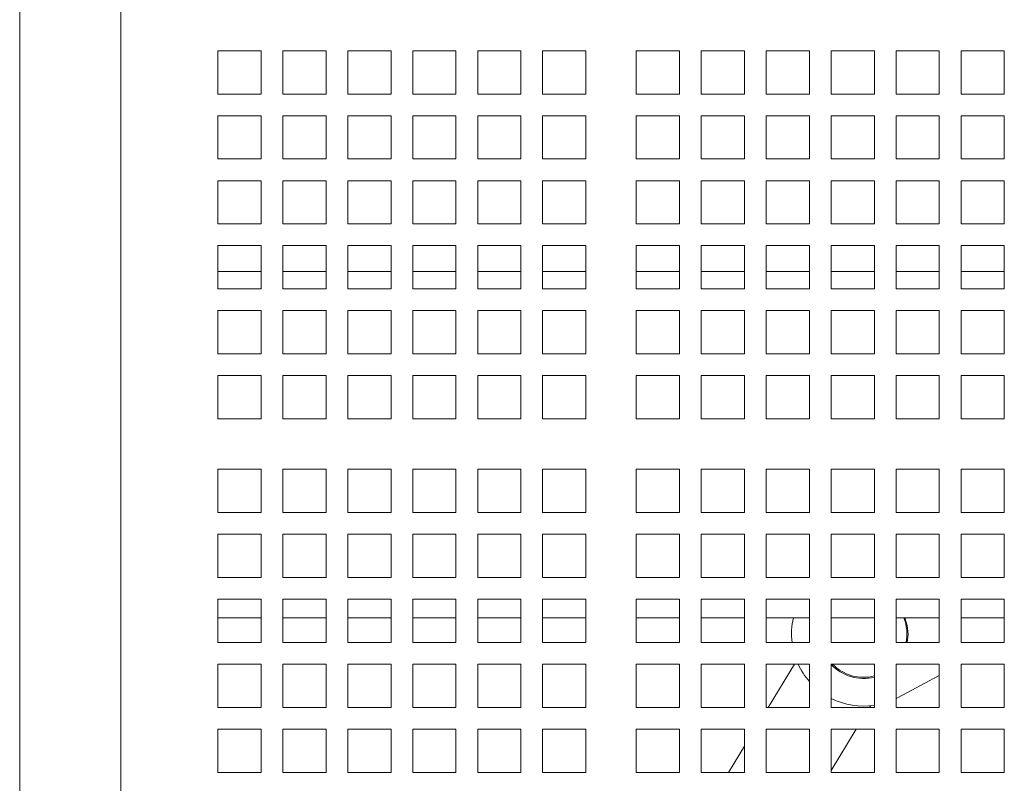
# Model space of a CAD drawing. Units: inches. Extents: x 0.1 to 8.5, y 0.3 to 10.8.
# Drawn here: x 1.8 to 2.1, y 7.7 to 7.9 of the extents above; entities that cross this region are included whole.
import ezdxf

# ---------------------------------------------------------------- set-up
doc = ezdxf.new("R2010")
doc.units = ezdxf.units.IN
doc.header["$MEASUREMENT"] = 0

msp = doc.modelspace()

# ---------------------------------------------------------------- linework, layer by layer
at = {"color": 7, "linetype": 'Continuous', "lineweight": 18}
for p, q in [((1.77420314261747, 7.997749566008589), (1.77420314261747, 7.581672577009916)), ((1.810661463670056, 7.581672577009916), (1.810661463670056, 7.997749566008589)), ((1.861338562688328, 7.93192133979521), (1.845713560967459, 7.93192133979521)), ((1.845713560967459, 7.93192133979521), (1.845713560967459, 7.91629633807434)), ((1.861338562688328, 7.91629633807434), (1.861338562688328, 7.93192133979521)), ((1.88479689169571, 7.93192133979521), (1.869171889974841, 7.93192133979521)), ((1.869171889974841, 7.93192133979521), (1.869171889974841, 7.91629633807434)), ((1.88479689169571, 7.91629633807434), (1.88479689169571, 7.93192133979521)), ((1.908255220703091, 7.93192133979521), (1.892630218982222, 7.93192133979521)), ((1.892630218982222, 7.93192133979521), (1.892630218982222, 7.91629633807434)), ((1.908255220703091, 7.91629633807434), (1.908255220703091, 7.93192133979521)), ((1.931713549710473, 7.93192133979521), (1.916088547989604, 7.93192133979521)), ((1.916088547989604, 7.93192133979521), (1.916088547989604, 7.91629633807434)), ((1.931713549710473, 7.91629633807434), (1.931713549710473, 7.93192133979521)), ((1.955171878717854, 7.93192133979521), (1.939546889219066, 7.93192133979521)), ((1.939546889219066, 7.93192133979521), (1.939546889219066, 7.91629633807434)), ((1.955171878717854, 7.91629633807434), (1.955171878717854, 7.93192133979521)), ((1.978630219947317, 7.93192133979521), (1.963005218226448, 7.93192133979521)), ((1.963005218226448, 7.93192133979521), (1.963005218226448, 7.91629633807434)), ((1.978630219947317, 7.91629633807434), (1.978630219947317, 7.93192133979521)), ((2.012380213397846, 7.93192133979521), (1.996755211676977, 7.93192133979521)), ((1.996755211676977, 7.93192133979521), (1.996755211676977, 7.91629633807434)), ((2.012380213397846, 7.91629633807434), (2.012380213397846, 7.93192133979521)), ((2.035838554627308, 7.93192133979521), (2.020213552906439, 7.93192133979521)), ((2.020213552906439, 7.93192133979521), (2.020213552906439, 7.91629633807434)), ((2.035838554627308, 7.91629633807434), (2.035838554627308, 7.93192133979521)), ((2.05929688363469, 7.93192133979521), (2.043671881913821, 7.93192133979521)), ((2.043671881913821, 7.93192133979521), (2.043671881913821, 7.91629633807434)), ((2.05929688363469, 7.91629633807434), (2.05929688363469, 7.93192133979521)), ((2.082755218753112, 7.93192133979521), (2.067130217032243, 7.93192133979521)), ((2.067130217032243, 7.93192133979521), (2.067130217032243, 7.91629633807434)), ((2.082755218753112, 7.91629633807434), (2.082755218753112, 7.93192133979521)), ((2.106213550816014, 7.93192133979521), (2.090588552150665, 7.93192133979521)), ((2.090588552150665, 7.93192133979521), (2.090588552150665, 7.91629633807434)), ((2.106213550816014, 7.91629633807434), (2.106213550816014, 7.93192133979521)), ((2.129671884406676, 7.93192133979521), (2.114046884213567, 7.93192133979521)), ((2.114046884213567, 7.93192133979521), (2.114046884213567, 7.91629633807434)), ((2.129671884406676, 7.91629633807434), (2.129671884406676, 7.93192133979521)), ((1.845713560967459, 7.91629633807434), (1.861338562688328, 7.91629633807434)), ((1.869171889974841, 7.91629633807434), (1.88479689169571, 7.91629633807434)), ((1.892630218982222, 7.91629633807434), (1.908255220703091, 7.91629633807434)), ((1.916088547989604, 7.91629633807434), (1.931713549710473, 7.91629633807434)), ((1.939546889219066, 7.91629633807434), (1.955171878717854, 7.91629633807434)), ((1.963005218226448, 7.91629633807434), (1.978630219947317, 7.91629633807434)), ((1.996755211676977, 7.91629633807434), (2.012380213397846, 7.91629633807434)), ((2.020213552906439, 7.91629633807434), (2.035838554627308, 7.91629633807434)), ((2.043671881913821, 7.91629633807434), (2.05929688363469, 7.91629633807434)), ((2.067130217032243, 7.91629633807434), (2.082755218753112, 7.91629633807434)), ((2.090588552150665, 7.91629633807434), (2.106213550816014, 7.91629633807434)), ((2.114046884213567, 7.91629633807434), (2.129671884406676, 7.91629633807434)), ((1.861338562688328, 7.908462961899503), (1.845713560967459, 7.908462961899503)), ((1.845713560967459, 7.908462961899503), (1.845713560967459, 7.892837960178634)), ((1.861338562688328, 7.892837960178634), (1.861338562688328, 7.908462961899503)), ((1.88479689169571, 7.908462961899503), (1.869171889974841, 7.908462961899503)), ((1.869171889974841, 7.908462961899503), (1.869171889974841, 7.892837960178634)), ((1.88479689169571, 7.892837960178634), (1.88479689169571, 7.908462961899503)), ((1.908255220703091, 7.908462961899503), (1.892630218982222, 7.908462961899503)), ((1.892630218982222, 7.908462961899503), (1.892630218982222, 7.892837960178634)), ((1.908255220703091, 7.892837960178634), (1.908255220703091, 7.908462961899503)), ((1.931713549710473, 7.908462961899503), (1.916088547989604, 7.908462961899503)), ((1.916088547989604, 7.908462961899503), (1.916088547989604, 7.892837960178634)), ((1.931713549710473, 7.892837960178634), (1.931713549710473, 7.908462961899503)), ((1.955171878717854, 7.908462961899503), (1.939546889219066, 7.908462961899503)), ((1.939546889219066, 7.908462961899503), (1.939546889219066, 7.892837960178634)), ((1.955171878717854, 7.892837960178634), (1.955171878717854, 7.908462961899503)), ((1.978630219947317, 7.908462961899503), (1.963005218226448, 7.908462961899503)), ((1.963005218226448, 7.908462961899503), (1.963005218226448, 7.892837960178634)), ((1.978630219947317, 7.892837960178634), (1.978630219947317, 7.908462961899503)), ((2.012380213397846, 7.908462961899503), (1.996755211676977, 7.908462961899503)), ((1.996755211676977, 7.908462961899503), (1.996755211676977, 7.892837960178634)), ((2.012380213397846, 7.892837960178634), (2.012380213397846, 7.908462961899503)), ((2.035838554627308, 7.908462961899503), (2.020213552906439, 7.908462961899503)), ((2.020213552906439, 7.908462961899503), (2.020213552906439, 7.892837960178634)), ((2.035838554627308, 7.892837960178634), (2.035838554627308, 7.908462961899503)), ((2.05929688363469, 7.908462961899503), (2.043671881913821, 7.908462961899503)), ((2.043671881913821, 7.908462961899503), (2.043671881913821, 7.892837960178634)), ((2.05929688363469, 7.892837960178634), (2.05929688363469, 7.908462961899503)), ((2.082755218753112, 7.908462961899503), (2.067130217032243, 7.908462961899503)), ((2.067130217032243, 7.908462961899503), (2.067130217032243, 7.892837960178634)), ((2.082755218753112, 7.892837960178634), (2.082755218753112, 7.908462961899503)), ((2.106213550816014, 7.908462961899503), (2.090588552150665, 7.908462961899503)), ((2.090588552150665, 7.908462961899503), (2.090588552150665, 7.892837960178634)), ((2.106213550816014, 7.892837960178634), (2.106213550816014, 7.908462961899503)), ((2.129671884406676, 7.908462961899503), (2.114046884213567, 7.908462961899503)), ((2.114046884213567, 7.908462961899503), (2.114046884213567, 7.892837960178634)), ((2.129671884406676, 7.892837960178634), (2.129671884406676, 7.908462961899503)), ((1.845713560967459, 7.892837960178634), (1.861338562688328, 7.892837960178634)), ((1.869171889974841, 7.892837960178634), (1.88479689169571, 7.892837960178634)), ((1.892630218982222, 7.892837960178634), (1.908255220703091, 7.892837960178634)), ((1.916088547989604, 7.892837960178634), (1.931713549710473, 7.892837960178634)), ((1.939546889219066, 7.892837960178634), (1.955171878717854, 7.892837960178634)), ((1.963005218226448, 7.892837960178634), (1.978630219947317, 7.892837960178634)), ((1.996755211676977, 7.892837960178634), (2.012380213397846, 7.892837960178634)), ((2.020213552906439, 7.892837960178634), (2.035838554627308, 7.892837960178634)), ((2.043671881913821, 7.892837960178634), (2.05929688363469, 7.892837960178634)), ((2.067130217032243, 7.892837960178634), (2.082755218753112, 7.892837960178634)), ((2.090588552150665, 7.892837960178634), (2.106213550816014, 7.892837960178634)), ((2.114046884213567, 7.892837960178634), (2.129671884406676, 7.892837960178634)), ((1.861338562688328, 7.885004681780447), (1.845713560967459, 7.885004681780447)), ((1.845713560967459, 7.885004681780447), (1.845713560967459, 7.869379680059577)), ((1.861338562688328, 7.869379680059577), (1.861338562688328, 7.885004681780447)), ((1.88479689169571, 7.885004681780447), (1.869171889974841, 7.885004681780447)), ((1.869171889974841, 7.885004681780447), (1.869171889974841, 7.869379680059577)), ((1.88479689169571, 7.869379680059577), (1.88479689169571, 7.885004681780447)), ((1.908255220703091, 7.885004681780447), (1.892630218982222, 7.885004681780447)), ((1.892630218982222, 7.885004681780447), (1.892630218982222, 7.869379680059577)), ((1.908255220703091, 7.869379680059577), (1.908255220703091, 7.885004681780447)), ((1.931713549710473, 7.885004681780447), (1.916088547989604, 7.885004681780447)), ((1.916088547989604, 7.885004681780447), (1.916088547989604, 7.869379680059577)), ((1.931713549710473, 7.869379680059577), (1.931713549710473, 7.885004681780447)), ((1.955171878717854, 7.885004681780447), (1.939546889219066, 7.885004681780447)), ((1.939546889219066, 7.885004681780447), (1.939546889219066, 7.869379680059577)), ((1.955171878717854, 7.869379680059577), (1.955171878717854, 7.885004681780447)), ((1.978630219947317, 7.885004681780447), (1.963005218226448, 7.885004681780447)), ((1.963005218226448, 7.885004681780447), (1.963005218226448, 7.869379680059577)), ((1.978630219947317, 7.869379680059577), (1.978630219947317, 7.885004681780447)), ((2.012380213397846, 7.885004681780447), (1.996755211676977, 7.885004681780447)), ((1.996755211676977, 7.885004681780447), (1.996755211676977, 7.869379680059577)), ((2.012380213397846, 7.869379680059577), (2.012380213397846, 7.885004681780447)), ((2.035838554627308, 7.885004681780447), (2.020213552906439, 7.885004681780447)), ((2.020213552906439, 7.885004681780447), (2.020213552906439, 7.869379680059577)), ((2.035838554627308, 7.869379680059577), (2.035838554627308, 7.885004681780447)), ((2.05929688363469, 7.885004681780447), (2.043671881913821, 7.885004681780447)), ((2.043671881913821, 7.885004681780447), (2.043671881913821, 7.869379680059577)), ((2.05929688363469, 7.869379680059577), (2.05929688363469, 7.885004681780447)), ((2.082755218753112, 7.885004681780447), (2.067130217032243, 7.885004681780447)), ((2.067130217032243, 7.885004681780447), (2.067130217032243, 7.869379680059577)), ((2.082755218753112, 7.869379680059577), (2.082755218753112, 7.885004681780447)), ((2.106213550816014, 7.885004681780447), (2.090588552150665, 7.885004681780447)), ((2.090588552150665, 7.885004681780447), (2.090588552150665, 7.869379680059577)), ((2.106213550816014, 7.869379680059577), (2.106213550816014, 7.885004681780447)), ((2.129671884406676, 7.885004681780447), (2.114046884213567, 7.885004681780447)), ((2.114046884213567, 7.885004681780447), (2.114046884213567, 7.869379680059577)), ((2.129671884406676, 7.869379680059577), (2.129671884406676, 7.885004681780447)), ((1.845713560967459, 7.869379680059577), (1.861338562688328, 7.869379680059577)), ((1.869171889974841, 7.869379680059577), (1.88479689169571, 7.869379680059577)), ((1.892630218982222, 7.869379680059577), (1.908255220703091, 7.869379680059577)), ((1.916088547989604, 7.869379680059577), (1.931713549710473, 7.869379680059577)), ((1.939546889219066, 7.869379680059577), (1.955171878717854, 7.869379680059577)), ((1.963005218226448, 7.869379680059577), (1.978630219947317, 7.869379680059577)), ((1.996755211676977, 7.869379680059577), (2.012380213397846, 7.869379680059577)), ((2.020213552906439, 7.869379680059577), (2.035838554627308, 7.869379680059577)), ((2.043671881913821, 7.869379680059577), (2.05929688363469, 7.869379680059577)), ((2.067130217032243, 7.869379680059577), (2.082755218753112, 7.869379680059577)), ((2.090588552150665, 7.869379680059577), (2.106213550816014, 7.869379680059577)), ((2.114046884213567, 7.869379680059577), (2.129671884406676, 7.869379680059577)), ((1.861338562688328, 7.86154630388474), (1.845713560967459, 7.86154630388474)), ((1.845713560967459, 7.86154630388474), (1.845713560967459, 7.845921302163871)), ((1.861338562688328, 7.845921302163871), (1.861338562688328, 7.86154630388474)), ((1.88479689169571, 7.86154630388474), (1.869171889974841, 7.86154630388474)), ((1.869171889974841, 7.86154630388474), (1.869171889974841, 7.845921302163871)), ((1.88479689169571, 7.845921302163871), (1.88479689169571, 7.86154630388474)), ((1.908255220703091, 7.86154630388474), (1.892630218982222, 7.86154630388474)), ((1.892630218982222, 7.86154630388474), (1.892630218982222, 7.845921302163871)), ((1.908255220703091, 7.845921302163871), (1.908255220703091, 7.86154630388474)), ((1.931713549710473, 7.86154630388474), (1.916088547989604, 7.86154630388474)), ((1.916088547989604, 7.86154630388474), (1.916088547989604, 7.845921302163871)), ((1.931713549710473, 7.845921302163871), (1.931713549710473, 7.86154630388474)), ((1.955171878717854, 7.86154630388474), (1.939546889219066, 7.86154630388474)), ((1.939546889219066, 7.86154630388474), (1.939546889219066, 7.845921302163871)), ((1.955171878717854, 7.845921302163871), (1.955171878717854, 7.86154630388474)), ((1.978630219947317, 7.86154630388474), (1.963005218226448, 7.86154630388474)), ((1.963005218226448, 7.86154630388474), (1.963005218226448, 7.845921302163871)), ((1.978630219947317, 7.845921302163871), (1.978630219947317, 7.86154630388474)), ((2.012380213397846, 7.86154630388474), (1.996755211676977, 7.86154630388474)), ((1.996755211676977, 7.86154630388474), (1.996755211676977, 7.845921302163871)), ((2.012380213397846, 7.845921302163871), (2.012380213397846, 7.86154630388474)), ((2.035838554627308, 7.86154630388474), (2.020213552906439, 7.86154630388474)), ((2.020213552906439, 7.86154630388474), (2.020213552906439, 7.845921302163871)), ((2.035838554627308, 7.845921302163871), (2.035838554627308, 7.86154630388474)), ((2.05929688363469, 7.86154630388474), (2.043671881913821, 7.86154630388474)), ((2.043671881913821, 7.86154630388474), (2.043671881913821, 7.845921302163871)), ((2.05929688363469, 7.845921302163871), (2.05929688363469, 7.86154630388474)), ((2.082755218753112, 7.86154630388474), (2.067130217032243, 7.86154630388474)), ((2.067130217032243, 7.86154630388474), (2.067130217032243, 7.845921302163871)), ((2.082755218753112, 7.845921302163871), (2.082755218753112, 7.86154630388474)), ((2.106213550816014, 7.86154630388474), (2.090588552150665, 7.86154630388474)), ((2.090588552150665, 7.86154630388474), (2.090588552150665, 7.845921302163871)), ((2.106213550816014, 7.845921302163871), (2.106213550816014, 7.86154630388474)), ((2.129671884406676, 7.86154630388474), (2.114046884213567, 7.86154630388474)), ((2.114046884213567, 7.86154630388474), (2.114046884213567, 7.845921302163871)), ((2.129671884406676, 7.845921302163871), (2.129671884406676, 7.86154630388474)), ((1.845713560967459, 7.852211078392728), (1.861338562688328, 7.852211078392728)), ((1.869171889974841, 7.852211078392728), (1.88479689169571, 7.852211078392728)), ((1.892630218982222, 7.852211078392728), (1.908255220703091, 7.852211078392728)), ((1.916088547989604, 7.852211078392728), (1.931713549710473, 7.852211078392728)), ((1.939546889219066, 7.852211078392728), (1.955171878717854, 7.852211078392728)), ((1.963005218226448, 7.852211078392728), (1.978630219947317, 7.852211078392728)), ((1.996755211676977, 7.852211078392728), (2.012380213397846, 7.852211078392728)), ((2.020213552906439, 7.852211078392728), (2.035838554627308, 7.852211078392728)), ((2.043671881913821, 7.852211078392728), (2.05929688363469, 7.852211078392728)), ((2.067130217032243, 7.852211078392728), (2.082755218753112, 7.852211078392728)), ((2.090588552150665, 7.852211078392728), (2.106213550816014, 7.852211078392728)), ((2.114046884213567, 7.852211078392728), (2.129671884406676, 7.852211078392728)), ((1.845713560967459, 7.845921302163871), (1.861338562688328, 7.845921302163871)), ((1.869171889974841, 7.845921302163871), (1.88479689169571, 7.845921302163871)), ((1.892630218982222, 7.845921302163871), (1.908255220703091, 7.845921302163871)), ((1.916088547989604, 7.845921302163871), (1.931713549710473, 7.845921302163871)), ((1.939546889219066, 7.845921302163871), (1.955171878717854, 7.845921302163871)), ((1.963005218226448, 7.845921302163871), (1.978630219947317, 7.845921302163871)), ((1.996755211676977, 7.845921302163871), (2.012380213397846, 7.845921302163871)), ((2.020213552906439, 7.845921302163871), (2.035838554627308, 7.845921302163871)), ((2.043671881913821, 7.845921302163871), (2.05929688363469, 7.845921302163871)), ((2.067130217032243, 7.845921302163871), (2.082755218753112, 7.845921302163871)), ((2.090588552150665, 7.845921302163871), (2.106213550816014, 7.845921302163871)), ((2.114046884213567, 7.845921302163871), (2.129671884406676, 7.845921302163871)), ((1.861338562688328, 7.838088023765684), (1.845713560967459, 7.838088023765684)), ((1.845713560967459, 7.838088023765684), (1.845713560967459, 7.822463022044814)), ((1.861338562688328, 7.822463022044814), (1.861338562688328, 7.838088023765684)), ((1.88479689169571, 7.838088023765684), (1.869171889974841, 7.838088023765684)), ((1.869171889974841, 7.838088023765684), (1.869171889974841, 7.822463022044814)), ((1.88479689169571, 7.822463022044814), (1.88479689169571, 7.838088023765684)), ((1.908255220703091, 7.838088023765684), (1.892630218982222, 7.838088023765684)), ((1.892630218982222, 7.838088023765684), (1.892630218982222, 7.822463022044814)), ((1.908255220703091, 7.822463022044814), (1.908255220703091, 7.838088023765684)), ((1.931713549710473, 7.838088023765684), (1.916088547989604, 7.838088023765684)), ((1.916088547989604, 7.838088023765684), (1.916088547989604, 7.822463022044814)), ((1.931713549710473, 7.822463022044814), (1.931713549710473, 7.838088023765684)), ((1.955171878717854, 7.838088023765684), (1.939546889219066, 7.838088023765684)), ((1.939546889219066, 7.838088023765684), (1.939546889219066, 7.822463022044814)), ((1.955171878717854, 7.822463022044814), (1.955171878717854, 7.838088023765684)), ((1.978630219947317, 7.838088023765684), (1.963005218226448, 7.838088023765684)), ((1.963005218226448, 7.838088023765684), (1.963005218226448, 7.822463022044814)), ((1.978630219947317, 7.822463022044814), (1.978630219947317, 7.838088023765684)), ((2.012380213397846, 7.838088023765684), (1.996755211676977, 7.838088023765684)), ((1.996755211676977, 7.838088023765684), (1.996755211676977, 7.822463022044814)), ((2.012380213397846, 7.822463022044814), (2.012380213397846, 7.838088023765684)), ((2.035838554627308, 7.838088023765684), (2.020213552906439, 7.838088023765684)), ((2.020213552906439, 7.838088023765684), (2.020213552906439, 7.822463022044814)), ((2.035838554627308, 7.822463022044814), (2.035838554627308, 7.838088023765684)), ((2.05929688363469, 7.838088023765684), (2.043671881913821, 7.838088023765684)), ((2.043671881913821, 7.838088023765684), (2.043671881913821, 7.822463022044814)), ((2.05929688363469, 7.822463022044814), (2.05929688363469, 7.838088023765684)), ((2.082755218753112, 7.838088023765684), (2.067130217032243, 7.838088023765684)), ((2.067130217032243, 7.838088023765684), (2.067130217032243, 7.822463022044814)), ((2.082755218753112, 7.822463022044814), (2.082755218753112, 7.838088023765684)), ((2.106213550816014, 7.838088023765684), (2.090588552150665, 7.838088023765684)), ((2.090588552150665, 7.838088023765684), (2.090588552150665, 7.822463022044814)), ((2.106213550816014, 7.822463022044814), (2.106213550816014, 7.838088023765684)), ((2.129671884406676, 7.838088023765684), (2.114046884213567, 7.838088023765684)), ((2.114046884213567, 7.838088023765684), (2.114046884213567, 7.822463022044814)), ((2.129671884406676, 7.822463022044814), (2.129671884406676, 7.838088023765684)), ((1.845713560967459, 7.822463022044814), (1.861338562688328, 7.822463022044814)), ((1.869171889974841, 7.822463022044814), (1.88479689169571, 7.822463022044814)), ((1.892630218982222, 7.822463022044814), (1.908255220703091, 7.822463022044814)), ((1.916088547989604, 7.822463022044814), (1.931713549710473, 7.822463022044814)), ((1.939546889219066, 7.822463022044814), (1.955171878717854, 7.822463022044814)), ((1.963005218226448, 7.822463022044814), (1.978630219947317, 7.822463022044814)), ((1.996755211676977, 7.822463022044814), (2.012380213397846, 7.822463022044814)), ((2.020213552906439, 7.822463022044814), (2.035838554627308, 7.822463022044814)), ((2.043671881913821, 7.822463022044814), (2.05929688363469, 7.822463022044814)), ((2.067130217032243, 7.822463022044814), (2.082755218753112, 7.822463022044814)), ((2.090588552150665, 7.822463022044814), (2.106213550816014, 7.822463022044814)), ((2.114046884213567, 7.822463022044814), (2.129671884406676, 7.822463022044814)), ((1.861338562688328, 7.814629645869977), (1.845713560967459, 7.814629645869977)), ((1.845713560967459, 7.814629645869977), (1.845713560967459, 7.799004644149107)), ((1.861338562688328, 7.799004644149107), (1.861338562688328, 7.814629645869977)), ((1.88479689169571, 7.814629645869977), (1.869171889974841, 7.814629645869977)), ((1.869171889974841, 7.814629645869977), (1.869171889974841, 7.799004644149107)), ((1.88479689169571, 7.799004644149107), (1.88479689169571, 7.814629645869977)), ((1.908255220703091, 7.814629645869977), (1.892630218982222, 7.814629645869977)), ((1.892630218982222, 7.814629645869977), (1.892630218982222, 7.799004644149107)), ((1.908255220703091, 7.799004644149107), (1.908255220703091, 7.814629645869977)), ((1.931713549710473, 7.814629645869977), (1.916088547989604, 7.814629645869977)), ((1.916088547989604, 7.814629645869977), (1.916088547989604, 7.799004644149107)), ((1.931713549710473, 7.799004644149107), (1.931713549710473, 7.814629645869977)), ((1.955171878717854, 7.814629645869977), (1.939546889219066, 7.814629645869977)), ((1.939546889219066, 7.814629645869977), (1.939546889219066, 7.799004644149107)), ((1.955171878717854, 7.799004644149107), (1.955171878717854, 7.814629645869977)), ((1.978630219947317, 7.814629645869977), (1.963005218226448, 7.814629645869977)), ((1.963005218226448, 7.814629645869977), (1.963005218226448, 7.799004644149107)), ((1.978630219947317, 7.799004644149107), (1.978630219947317, 7.814629645869977)), ((2.012380213397846, 7.814629645869977), (1.996755211676977, 7.814629645869977)), ((1.996755211676977, 7.814629645869977), (1.996755211676977, 7.799004644149107)), ((2.012380213397846, 7.799004644149107), (2.012380213397846, 7.814629645869977)), ((2.035838554627308, 7.814629645869977), (2.020213552906439, 7.814629645869977)), ((2.020213552906439, 7.814629645869977), (2.020213552906439, 7.799004644149107)), ((2.035838554627308, 7.799004644149107), (2.035838554627308, 7.814629645869977)), ((2.05929688363469, 7.814629645869977), (2.043671881913821, 7.814629645869977)), ((2.043671881913821, 7.814629645869977), (2.043671881913821, 7.799004644149107)), ((2.05929688363469, 7.799004644149107), (2.05929688363469, 7.814629645869977)), ((2.082755218753112, 7.814629645869977), (2.067130217032243, 7.814629645869977)), ((2.067130217032243, 7.814629645869977), (2.067130217032243, 7.799004644149107)), ((2.082755218753112, 7.799004644149107), (2.082755218753112, 7.814629645869977)), ((2.106213550816014, 7.814629645869977), (2.090588552150665, 7.814629645869977)), ((2.090588552150665, 7.814629645869977), (2.090588552150665, 7.799004644149107)), ((2.106213550816014, 7.799004644149107), (2.106213550816014, 7.814629645869977)), ((2.129671884406676, 7.814629645869977), (2.114046884213567, 7.814629645869977)), ((2.114046884213567, 7.814629645869977), (2.114046884213567, 7.799004644149107)), ((2.129671884406676, 7.799004644149107), (2.129671884406676, 7.814629645869977)), ((1.845713560967459, 7.799004644149107), (1.861338562688328, 7.799004644149107)), ((1.869171889974841, 7.799004644149107), (1.88479689169571, 7.799004644149107)), ((1.892630218982222, 7.799004644149107), (1.908255220703091, 7.799004644149107)), ((1.916088547989604, 7.799004644149107), (1.931713549710473, 7.799004644149107)), ((1.939546889219066, 7.799004644149107), (1.955171878717854, 7.799004644149107)), ((1.963005218226448, 7.799004644149107), (1.978630219947317, 7.799004644149107)), ((1.996755211676977, 7.799004644149107), (2.012380213397846, 7.799004644149107)), ((2.020213552906439, 7.799004644149107), (2.035838554627308, 7.799004644149107)), ((2.043671881913821, 7.799004644149107), (2.05929688363469, 7.799004644149107)), ((2.067130217032243, 7.799004644149107), (2.082755218753112, 7.799004644149107)), ((2.090588552150665, 7.799004644149107), (2.106213550816014, 7.799004644149107)), ((2.114046884213567, 7.799004644149107), (2.129671884406676, 7.799004644149107)), ((1.861338562688328, 7.780775459178654), (1.845713560967459, 7.780775459178654)), ((1.845713560967459, 7.780775459178654), (1.845713560967459, 7.765150457457784)), ((1.861338562688328, 7.765150457457784), (1.861338562688328, 7.780775459178654)), ((1.88479689169571, 7.780775459178654), (1.869171889974841, 7.780775459178654)), ((1.869171889974841, 7.780775459178654), (1.869171889974841, 7.765150457457784)), ((1.88479689169571, 7.765150457457784), (1.88479689169571, 7.780775459178654)), ((1.908255220703091, 7.780775459178654), (1.892630218982222, 7.780775459178654)), ((1.892630218982222, 7.780775459178654), (1.892630218982222, 7.765150457457784)), ((1.908255220703091, 7.765150457457784), (1.908255220703091, 7.780775459178654)), ((1.931713549710473, 7.780775459178654), (1.916088547989604, 7.780775459178654)), ((1.916088547989604, 7.780775459178654), (1.916088547989604, 7.765150457457784)), ((1.931713549710473, 7.765150457457784), (1.931713549710473, 7.780775459178654)), ((1.955171878717854, 7.780775459178654), (1.939546889219066, 7.780775459178654)), ((1.939546889219066, 7.780775459178654), (1.939546889219066, 7.765150457457784)), ((1.955171878717854, 7.765150457457784), (1.955171878717854, 7.780775459178654)), ((1.978630219947317, 7.780775459178654), (1.963005218226448, 7.780775459178654)), ((1.963005218226448, 7.780775459178654), (1.963005218226448, 7.765150457457784)), ((1.978630219947317, 7.765150457457784), (1.978630219947317, 7.780775459178654)), ((2.012380213397846, 7.780775459178654), (1.996755211676977, 7.780775459178654)), ((1.996755211676977, 7.780775459178654), (1.996755211676977, 7.765150457457784)), ((2.012380213397846, 7.765150457457784), (2.012380213397846, 7.780775459178654)), ((2.035838554627308, 7.780775459178654), (2.020213552906439, 7.780775459178654)), ((2.020213552906439, 7.780775459178654), (2.020213552906439, 7.765150457457784)), ((2.035838554627308, 7.765150457457784), (2.035838554627308, 7.780775459178654)), ((2.05929688363469, 7.780775459178654), (2.043671881913821, 7.780775459178654)), ((2.043671881913821, 7.780775459178654), (2.043671881913821, 7.765150457457784)), ((2.05929688363469, 7.765150457457784), (2.05929688363469, 7.780775459178654)), ((2.082755218753112, 7.780775459178654), (2.067130217032243, 7.780775459178654)), ((2.067130217032243, 7.780775459178654), (2.067130217032243, 7.765150457457784)), ((2.082755218753112, 7.765150457457784), (2.082755218753112, 7.780775459178654)), ((2.106213550816014, 7.780775459178654), (2.090588552150665, 7.780775459178654)), ((2.090588552150665, 7.780775459178654), (2.090588552150665, 7.765150457457784)), ((2.106213550816014, 7.765150457457784), (2.106213550816014, 7.780775459178654)), ((2.129671884406676, 7.780775459178654), (2.114046884213567, 7.780775459178654)), ((2.114046884213567, 7.780775459178654), (2.114046884213567, 7.765150457457784)), ((2.129671884406676, 7.765150457457784), (2.129671884406676, 7.780775459178654)), ((1.845713560967459, 7.765150457457784), (1.861338562688328, 7.765150457457784)), ((1.869171889974841, 7.765150457457784), (1.88479689169571, 7.765150457457784)), ((1.892630218982222, 7.765150457457784), (1.908255220703091, 7.765150457457784)), ((1.916088547989604, 7.765150457457784), (1.931713549710473, 7.765150457457784)), ((1.939546889219066, 7.765150457457784), (1.955171878717854, 7.765150457457784)), ((1.963005218226448, 7.765150457457784), (1.978630219947317, 7.765150457457784)), ((1.996755211676977, 7.765150457457784), (2.012380213397846, 7.765150457457784)), ((2.020213552906439, 7.765150457457784), (2.035838554627308, 7.765150457457784)), ((2.043671881913821, 7.765150457457784), (2.05929688363469, 7.765150457457784)), ((2.067130217032243, 7.765150457457784), (2.082755218753112, 7.765150457457784)), ((2.090588552150665, 7.765150457457784), (2.106213550816014, 7.765150457457784)), ((2.114046884213567, 7.765150457457784), (2.129671884406676, 7.765150457457784)), ((1.861338562688328, 7.757317179059595), (1.845713560967459, 7.757317179059595)), ((1.845713560967459, 7.757317179059595), (1.845713560967459, 7.741692177338727)), ((1.861338562688328, 7.741692177338727), (1.861338562688328, 7.757317179059595)), ((1.88479689169571, 7.757317179059595), (1.869171889974841, 7.757317179059595)), ((1.869171889974841, 7.757317179059595), (1.869171889974841, 7.741692177338727)), ((1.88479689169571, 7.741692177338727), (1.88479689169571, 7.757317179059595)), ((1.908255220703091, 7.757317179059595), (1.892630218982222, 7.757317179059595)), ((1.892630218982222, 7.757317179059595), (1.892630218982222, 7.741692177338727)), ((1.908255220703091, 7.741692177338727), (1.908255220703091, 7.757317179059595)), ((1.931713549710473, 7.757317179059595), (1.916088547989604, 7.757317179059595)), ((1.916088547989604, 7.757317179059595), (1.916088547989604, 7.741692177338727)), ((1.931713549710473, 7.741692177338727), (1.931713549710473, 7.757317179059595)), ((1.955171878717854, 7.757317179059595), (1.939546889219066, 7.757317179059595)), ((1.939546889219066, 7.757317179059595), (1.939546889219066, 7.741692177338727)), ((1.955171878717854, 7.741692177338727), (1.955171878717854, 7.757317179059595)), ((1.978630219947317, 7.757317179059595), (1.963005218226448, 7.757317179059595)), ((1.963005218226448, 7.757317179059595), (1.963005218226448, 7.741692177338727)), ((1.978630219947317, 7.741692177338727), (1.978630219947317, 7.757317179059595)), ((2.012380213397846, 7.757317179059595), (1.996755211676977, 7.757317179059595)), ((1.996755211676977, 7.757317179059595), (1.996755211676977, 7.741692177338727)), ((2.012380213397846, 7.741692177338727), (2.012380213397846, 7.757317179059595)), ((2.035838554627308, 7.757317179059595), (2.020213552906439, 7.757317179059595)), ((2.020213552906439, 7.757317179059595), (2.020213552906439, 7.741692177338727)), ((2.035838554627308, 7.741692177338727), (2.035838554627308, 7.757317179059595)), ((2.05929688363469, 7.757317179059595), (2.043671881913821, 7.757317179059595)), ((2.043671881913821, 7.757317179059595), (2.043671881913821, 7.741692177338727)), ((2.05929688363469, 7.741692177338727), (2.05929688363469, 7.757317179059595)), ((2.082755218753112, 7.757317179059595), (2.067130217032243, 7.757317179059595)), ((2.067130217032243, 7.757317179059595), (2.067130217032243, 7.741692177338727)), ((2.082755218753112, 7.741692177338727), (2.082755218753112, 7.757317179059595)), ((2.106213550816014, 7.757317179059595), (2.090588552150665, 7.757317179059595)), ((2.090588552150665, 7.757317179059595), (2.090588552150665, 7.741692177338727)), ((2.106213550816014, 7.741692177338727), (2.106213550816014, 7.757317179059595)), ((2.129671884406676, 7.757317179059595), (2.114046884213567, 7.757317179059595)), ((2.114046884213567, 7.757317179059595), (2.114046884213567, 7.741692177338727)), ((2.129671884406676, 7.741692177338727), (2.129671884406676, 7.757317179059595)), ((1.845713560967459, 7.741692177338727), (1.861338562688328, 7.741692177338727)), ((1.869171889974841, 7.741692177338727), (1.88479689169571, 7.741692177338727)), ((1.892630218982222, 7.741692177338727), (1.908255220703091, 7.741692177338727)), ((1.916088547989604, 7.741692177338727), (1.931713549710473, 7.741692177338727)), ((1.939546889219066, 7.741692177338727), (1.955171878717854, 7.741692177338727)), ((1.963005218226448, 7.741692177338727), (1.978630219947317, 7.741692177338727)), ((1.996755211676977, 7.741692177338727), (2.012380213397846, 7.741692177338727)), ((2.020213552906439, 7.741692177338727), (2.035838554627308, 7.741692177338727)), ((2.043671881913821, 7.741692177338727), (2.05929688363469, 7.741692177338727)), ((2.067130217032243, 7.741692177338727), (2.082755218753112, 7.741692177338727)), ((2.090588552150665, 7.741692177338727), (2.106213550816014, 7.741692177338727)), ((2.114046884213567, 7.741692177338727), (2.129671884406676, 7.741692177338727)), ((1.861338562688328, 7.73385880116389), (1.845713560967459, 7.73385880116389)), ((1.845713560967459, 7.73385880116389), (1.845713560967459, 7.718233799443021)), ((1.861338562688328, 7.718233799443021), (1.861338562688328, 7.73385880116389)), ((1.88479689169571, 7.73385880116389), (1.869171889974841, 7.73385880116389)), ((1.869171889974841, 7.73385880116389), (1.869171889974841, 7.718233799443021)), ((1.88479689169571, 7.718233799443021), (1.88479689169571, 7.73385880116389)), ((1.908255220703091, 7.73385880116389), (1.892630218982222, 7.73385880116389)), ((1.892630218982222, 7.73385880116389), (1.892630218982222, 7.718233799443021)), ((1.908255220703091, 7.718233799443021), (1.908255220703091, 7.73385880116389)), ((1.931713549710473, 7.73385880116389), (1.916088547989604, 7.73385880116389)), ((1.916088547989604, 7.73385880116389), (1.916088547989604, 7.718233799443021)), ((1.931713549710473, 7.718233799443021), (1.931713549710473, 7.73385880116389)), ((1.955171878717854, 7.73385880116389), (1.939546889219066, 7.73385880116389)), ((1.939546889219066, 7.73385880116389), (1.939546889219066, 7.718233799443021)), ((1.955171878717854, 7.718233799443021), (1.955171878717854, 7.73385880116389)), ((1.978630219947317, 7.73385880116389), (1.963005218226448, 7.73385880116389)), ((1.963005218226448, 7.73385880116389), (1.963005218226448, 7.718233799443021)), ((1.978630219947317, 7.718233799443021), (1.978630219947317, 7.73385880116389)), ((2.012380213397846, 7.73385880116389), (1.996755211676977, 7.73385880116389)), ((1.996755211676977, 7.73385880116389), (1.996755211676977, 7.718233799443021)), ((2.012380213397846, 7.718233799443021), (2.012380213397846, 7.73385880116389)), ((2.035838554627308, 7.73385880116389), (2.020213552906439, 7.73385880116389)), ((2.020213552906439, 7.73385880116389), (2.020213552906439, 7.718233799443021)), ((2.035838554627308, 7.718233799443021), (2.035838554627308, 7.73385880116389)), ((2.05929688363469, 7.73385880116389), (2.043671881913821, 7.73385880116389)), ((2.043671881913821, 7.73385880116389), (2.043671881913821, 7.718233799443021)), ((2.05929688363469, 7.718233799443021), (2.05929688363469, 7.73385880116389)), ((2.082755218753112, 7.73385880116389), (2.067130217032243, 7.73385880116389)), ((2.067130217032243, 7.73385880116389), (2.067130217032243, 7.718233799443021)), ((2.082755218753112, 7.718233799443021), (2.082755218753112, 7.73385880116389)), ((2.106213550816014, 7.73385880116389), (2.090588552150665, 7.73385880116389)), ((2.090588552150665, 7.73385880116389), (2.090588552150665, 7.718233799443021)), ((2.106213550816014, 7.718233799443021), (2.106213550816014, 7.73385880116389)), ((2.129671884406676, 7.73385880116389), (2.114046884213567, 7.73385880116389)), ((2.114046884213567, 7.73385880116389), (2.114046884213567, 7.718233799443021)), ((2.129671884406676, 7.718233799443021), (2.129671884406676, 7.73385880116389)), ((1.845713560967459, 7.727211064625776), (1.861338562688328, 7.727211064625776)), ((1.869171889974841, 7.727211064625776), (1.88479689169571, 7.727211064625776)), ((1.892630218982222, 7.727211064625776), (1.908255220703091, 7.727211064625776)), ((1.916088547989604, 7.727211064625776), (1.931713549710473, 7.727211064625776)), ((1.939546889219066, 7.727211064625776), (1.955171878717854, 7.727211064625776)), ((1.963005218226448, 7.727211064625776), (1.978630219947317, 7.727211064625776)), ((1.996755211676977, 7.727211064625776), (2.012380213397846, 7.727211064625776)), ((2.020213552906439, 7.727211064625776), (2.035838554627308, 7.727211064625776)), ((2.043671881913821, 7.727211064625776), (2.05929688363469, 7.727211064625776)), ((2.067130217032243, 7.727211064625776), (2.082755218753112, 7.727211064625776)), ((2.090588552150665, 7.727211064625776), (2.106213550816014, 7.727211064625776)), ((2.114046884213567, 7.727211064625776), (2.129671884406676, 7.727211064625776)), ((1.845713560967459, 7.718233799443021), (1.861338562688328, 7.718233799443021)), ((1.869171889974841, 7.718233799443021), (1.88479689169571, 7.718233799443021)), ((1.892630218982222, 7.718233799443021), (1.908255220703091, 7.718233799443021)), ((1.916088547989604, 7.718233799443021), (1.931713549710473, 7.718233799443021)), ((1.939546889219066, 7.718233799443021), (1.955171878717854, 7.718233799443021)), ((1.963005218226448, 7.718233799443021), (1.978630219947317, 7.718233799443021)), ((1.996755211676977, 7.718233799443021), (2.012380213397846, 7.718233799443021)), ((2.020213552906439, 7.718233799443021), (2.035838554627308, 7.718233799443021)), ((2.043671881913821, 7.718233799443021), (2.05929688363469, 7.718233799443021)), ((2.067130217032243, 7.718233799443021), (2.082755218753112, 7.718233799443021)), ((2.090588552150665, 7.718233799443021), (2.106213550816014, 7.718233799443021)), ((2.114046884213567, 7.718233799443021), (2.129671884406676, 7.718233799443021)), ((1.861338562688328, 7.710400521044832), (1.845713560967459, 7.710400521044832)), ((1.845713560967459, 7.710400521044832), (1.845713560967459, 7.694775519323964)), ((1.861338562688328, 7.694775519323964), (1.861338562688328, 7.710400521044832)), ((1.88479689169571, 7.710400521044832), (1.869171889974841, 7.710400521044832)), ((1.869171889974841, 7.710400521044832), (1.869171889974841, 7.694775519323964)), ((1.88479689169571, 7.694775519323964), (1.88479689169571, 7.710400521044832)), ((1.908255220703091, 7.710400521044832), (1.892630218982222, 7.710400521044832)), ((1.892630218982222, 7.710400521044832), (1.892630218982222, 7.694775519323964)), ((1.908255220703091, 7.694775519323964), (1.908255220703091, 7.710400521044832)), ((1.931713549710473, 7.710400521044832), (1.916088547989604, 7.710400521044832)), ((1.916088547989604, 7.710400521044832), (1.916088547989604, 7.694775519323964)), ((1.931713549710473, 7.694775519323964), (1.931713549710473, 7.710400521044832)), ((1.955171878717854, 7.710400521044832), (1.939546889219066, 7.710400521044832)), ((1.939546889219066, 7.710400521044832), (1.939546889219066, 7.694775519323964)), ((1.955171878717854, 7.694775519323964), (1.955171878717854, 7.710400521044832)), ((1.978630219947317, 7.710400521044832), (1.963005218226448, 7.710400521044832)), ((1.963005218226448, 7.710400521044832), (1.963005218226448, 7.694775519323964)), ((1.978630219947317, 7.694775519323964), (1.978630219947317, 7.710400521044832)), ((2.012380213397846, 7.710400521044832), (1.996755211676977, 7.710400521044832)), ((1.996755211676977, 7.710400521044832), (1.996755211676977, 7.694775519323964)), ((2.012380213397846, 7.694775519323964), (2.012380213397846, 7.710400521044832)), ((2.035838554627308, 7.710400521044832), (2.020213552906439, 7.710400521044832)), ((2.020213552906439, 7.710400521044832), (2.020213552906439, 7.694775519323964)), ((2.035838554627308, 7.694775519323964), (2.035838554627308, 7.710400521044832)), ((2.05929688363469, 7.710400521044832), (2.043671881913821, 7.710400521044832)), ((2.043671881913821, 7.710400521044832), (2.043671881913821, 7.694775519323964)), ((2.053918642431258, 7.710400521044832), (2.044373215478623, 7.694775519323964)), ((2.05929688363469, 7.694775519323964), (2.05929688363469, 7.710400521044832)), ((2.082755218753112, 7.710400521044832), (2.067130217032243, 7.710400521044832)), ((2.067130217032243, 7.710400521044832), (2.067130217032243, 7.694775519323964)), ((2.082755218753112, 7.694775519323964), (2.082755218753112, 7.710400521044832)), ((2.106213550816014, 7.710400521044832), (2.090588552150665, 7.710400521044832)), ((2.090588552150665, 7.710400521044832), (2.090588552150665, 7.694775519323964)), ((2.106213550816014, 7.694775519323964), (2.106213550816014, 7.710400521044832)), ((2.129671884406676, 7.710400521044832), (2.114046884213567, 7.710400521044832)), ((2.114046884213567, 7.710400521044832), (2.114046884213567, 7.694775519323964)), ((2.129671884406676, 7.694775519323964), (2.129671884406676, 7.710400521044832)), ((2.0910654394194, 7.698285114336378), (2.106213550816014, 7.706296444011036)), ((2.090588552150665, 7.698039108289373), (2.0910654394194, 7.698285114336378)), ((1.845713560967459, 7.694775519323964), (1.861338562688328, 7.694775519323964)), ((1.869171889974841, 7.694775519323964), (1.88479689169571, 7.694775519323964)), ((1.892630218982222, 7.694775519323964), (1.908255220703091, 7.694775519323964)), ((1.916088547989604, 7.694775519323964), (1.931713549710473, 7.694775519323964)), ((1.939546889219066, 7.694775519323964), (1.955171878717854, 7.694775519323964)), ((1.963005218226448, 7.694775519323964), (1.978630219947317, 7.694775519323964)), ((1.996755211676977, 7.694775519323964), (2.012380213397846, 7.694775519323964)), ((2.020213552906439, 7.694775519323964), (2.035838554627308, 7.694775519323964)), ((2.043671881913821, 7.694775519323964), (2.05929688363469, 7.694775519323964)), ((2.067130217032243, 7.694775519323964), (2.082755218753112, 7.694775519323964)), ((2.080993197997015, 7.694775519323964), (2.081363472052911, 7.69538153898984)), ((2.090588552150665, 7.694775519323964), (2.106213550816014, 7.694775519323964)), ((2.114046884213567, 7.694775519323964), (2.129671884406676, 7.694775519323964)), ((1.861338562688328, 7.686942143149127), (1.845713560967459, 7.686942143149127)), ((1.845713560967459, 7.686942143149127), (1.845713560967459, 7.671317141428258)), ((1.861338562688328, 7.671317141428258), (1.861338562688328, 7.686942143149127)), ((1.88479689169571, 7.686942143149127), (1.869171889974841, 7.686942143149127)), ((1.869171889974841, 7.686942143149127), (1.869171889974841, 7.671317141428258)), ((1.88479689169571, 7.671317141428258), (1.88479689169571, 7.686942143149127)), ((1.908255220703091, 7.686942143149127), (1.892630218982222, 7.686942143149127)), ((1.892630218982222, 7.686942143149127), (1.892630218982222, 7.671317141428258)), ((1.908255220703091, 7.671317141428258), (1.908255220703091, 7.686942143149127)), ((1.931713549710473, 7.686942143149127), (1.916088547989604, 7.686942143149127)), ((1.916088547989604, 7.686942143149127), (1.916088547989604, 7.671317141428258)), ((1.931713549710473, 7.671317141428258), (1.931713549710473, 7.686942143149127)), ((1.955171878717854, 7.686942143149127), (1.939546889219066, 7.686942143149127)), ((1.939546889219066, 7.686942143149127), (1.939546889219066, 7.671317141428258)), ((1.955171878717854, 7.671317141428258), (1.955171878717854, 7.686942143149127)), ((1.978630219947317, 7.686942143149127), (1.963005218226448, 7.686942143149127)), ((1.963005218226448, 7.686942143149127), (1.963005218226448, 7.671317141428258)), ((1.978630219947317, 7.671317141428258), (1.978630219947317, 7.686942143149127)), ((2.012380213397846, 7.686942143149127), (1.996755211676977, 7.686942143149127)), ((1.996755211676977, 7.686942143149127), (1.996755211676977, 7.671317141428258)), ((2.012380213397846, 7.671317141428258), (2.012380213397846, 7.686942143149127)), ((2.035838554627308, 7.686942143149127), (2.020213552906439, 7.686942143149127)), ((2.020213552906439, 7.686942143149127), (2.020213552906439, 7.671317141428258)), ((2.035838554627308, 7.671317141428258), (2.035838554627308, 7.686942143149127)), ((2.05929688363469, 7.686942143149127), (2.043671881913821, 7.686942143149127)), ((2.043671881913821, 7.686942143149127), (2.043671881913821, 7.671317141428258)), ((2.05929688363469, 7.671317141428258), (2.05929688363469, 7.686942143149127)), ((2.067130217032243, 7.672083025914028), (2.076207758278823, 7.686942143149127)), ((2.082755218753112, 7.686942143149127), (2.067130217032243, 7.686942143149127)), ((2.067130217032243, 7.686942143149127), (2.067130217032243, 7.671317141428258)), ((2.082755218753112, 7.671317141428258), (2.082755218753112, 7.686942143149127)), ((2.106213550816014, 7.686942143149127), (2.090588552150665, 7.686942143149127)), ((2.090588552150665, 7.686942143149127), (2.090588552150665, 7.671317141428258)), ((2.106213550816014, 7.671317141428258), (2.106213550816014, 7.686942143149127)), ((2.129671884406676, 7.686942143149127), (2.114046884213567, 7.686942143149127)), ((2.114046884213567, 7.686942143149127), (2.114046884213567, 7.671317141428258)), ((2.129671884406676, 7.671317141428258), (2.129671884406676, 7.686942143149127)), ((2.035838554627308, 7.680804996268193), (2.030042354918835, 7.671317141428258)), ((1.845713560967459, 7.671317141428258), (1.861338562688328, 7.671317141428258)), ((1.869171889974841, 7.671317141428258), (1.88479689169571, 7.671317141428258)), ((1.892630218982222, 7.671317141428258), (1.908255220703091, 7.671317141428258)), ((1.916088547989604, 7.671317141428258), (1.931713549710473, 7.671317141428258)), ((1.939546889219066, 7.671317141428258), (1.955171878717854, 7.671317141428258)), ((1.963005218226448, 7.671317141428258), (1.978630219947317, 7.671317141428258)), ((1.996755211676977, 7.671317141428258), (2.012380213397846, 7.671317141428258)), ((2.020213552906439, 7.671317141428258), (2.035838554627308, 7.671317141428258)), ((2.043671881913821, 7.671317141428258), (2.05929688363469, 7.671317141428258)), ((2.067130217032243, 7.671317141428258), (2.082755218753112, 7.671317141428258)), ((2.090588552150665, 7.671317141428258), (2.106213550816014, 7.671317141428258)), ((2.114046884213567, 7.671317141428258), (2.129671884406676, 7.671317141428258))]:
    msp.add_line(p, q, dxfattribs=at)
at = {"color": 7, "linetype": 'Continuous', "lineweight": 18, "flags": 128}
for points in [[(2.094932301137973, 7.721305550624556), (2.094642405597982, 7.72434151555283), (2.093805733874396, 7.727211064625776)], [(2.094635454289395, 7.718233799443021), (2.094642405597982, 7.71826968347293), (2.094932301137973, 7.721305550624556)], [(2.129243624215085, 7.718233799443021), (2.129496806151417, 7.718331673867923), (2.129671884406676, 7.718397966435439)]]:
    msp.add_lwpolyline(points, dxfattribs=at)
at = {"color": 7, "linetype": 'Continuous', "lineweight": 18}
for centre, radius, start, end in [((2.078890634169571, 7.721305573749029), 0.02604166666666693, 166.8929517229126, 186.7741262234179), ((2.07889063416957, 7.721305573749029), 0.01562499999999969, 348.6622270547472, 22.20687413818786), ((2.078890634169571, 7.721305573749029), 0.02604166666666732, 204.7560450832713, 221.2012968262273), ((2.078890634169571, 7.721305573749029), 0.01604166666666706, 222.8516662127153, 283.9402018435812), ((2.07889063416957, 7.721305573749029), 0.01562500000000086, 224.2608360018622, 284.3197685157369), ((2.078890634169571, 7.721305573749029), 0.02604166666666736, 243.1536152842839, 278.5342155905112)]:
    msp.add_arc(centre, radius, start, end, dxfattribs=at)

doc.saveas('drawing.dxf')
